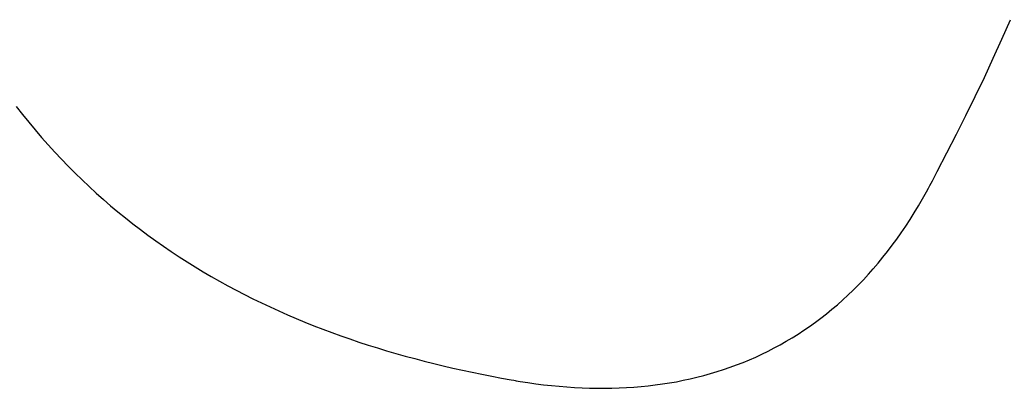
# Model space of a CAD drawing. Units: inches. Extents: x -58 to 353, y -1448 to -977.
# Drawn here: x 39 to 43, y -1395 to -1394 of the extents above; entities that cross this region are included whole.
import ezdxf

# ---------------------------------------------------------------- set-up
doc = ezdxf.new("R2010")
doc.units = ezdxf.units.IN
doc.header["$MEASUREMENT"] = 0
doc.layers.add('_U+0421_U+043B_U+043E_U+0439 1', color=7, linetype='Continuous')

# ---------------------------------------------------------------- blocks, each defined once
blk = doc.blocks.new('block 47')
at = {"layer": '_U+0421_U+043B_U+043E_U+0439 1', "color": 250, "lineweight": 30, "true_color": 0x1c1c1b}
for points in [[(42.5681, -1394.1444), (42.5955, -1394.0826)], [(42.5402, -1394.2059), (42.5681, -1394.1444)], [(42.5117, -1394.2671), (42.5402, -1394.2059)], [(42.4826, -1394.328), (42.5117, -1394.2671)], [(42.4529, -1394.3886), (42.4826, -1394.328)], [(39.413, -1394.3603), (39.4329, -1394.3857)], [(39.4329, -1394.3857), (39.4531, -1394.4107)], [(39.4531, -1394.4107), (39.4735, -1394.4352)], [(42.4228, -1394.4489), (42.4529, -1394.3886)], [(39.4735, -1394.4352), (39.4943, -1394.4593)], [(39.4943, -1394.4593), (39.5152, -1394.483)], [(42.3921, -1394.5089), (42.4228, -1394.4489)], [(39.5152, -1394.483), (39.5365, -1394.5062)], [(39.5365, -1394.5062), (39.5579, -1394.5291)], [(42.361, -1394.5686), (42.3921, -1394.5089)], [(39.5579, -1394.5291), (39.5797, -1394.5515)], [(39.5797, -1394.5515), (39.6016, -1394.5736)], [(42.3453, -1394.5983), (42.361, -1394.5686)], [(39.6016, -1394.5736), (39.6239, -1394.5952)], [(39.6239, -1394.5952), (39.6464, -1394.6164)], [(42.3373, -1394.6131), (42.3453, -1394.5983)], [(39.6464, -1394.6164), (39.6691, -1394.6372)], [(42.3138, -1394.6559), (42.3266, -1394.6329)], [(42.3266, -1394.6329), (42.333, -1394.6213)], [(42.333, -1394.6213), (42.3354, -1394.6168)], [(42.3354, -1394.6168), (42.3373, -1394.6131)], [(39.6691, -1394.6372), (39.692, -1394.6577)], [(39.692, -1394.6577), (39.7152, -1394.6777)], [(42.3007, -1394.6784), (42.3138, -1394.6559)], [(39.7152, -1394.6777), (39.7387, -1394.6974)], [(39.7387, -1394.6974), (39.7624, -1394.7166)], [(42.2874, -1394.7005), (42.3007, -1394.6784)], [(39.7624, -1394.7166), (39.7863, -1394.7355)], [(42.26, -1394.7433), (42.2738, -1394.7221)], [(42.2738, -1394.7221), (42.2874, -1394.7005)], [(39.7863, -1394.7355), (39.8104, -1394.754)], [(39.8104, -1394.754), (39.8347, -1394.7722)], [(42.2459, -1394.764), (42.26, -1394.7433)], [(39.8347, -1394.7722), (39.8593, -1394.7899)], [(39.8593, -1394.7899), (39.8841, -1394.8073)], [(42.217, -1394.8042), (42.2316, -1394.7843)], [(42.2316, -1394.7843), (42.2459, -1394.764)], [(39.8841, -1394.8073), (39.9091, -1394.8244)], [(39.9091, -1394.8244), (39.9344, -1394.841)], [(42.1872, -1394.8426), (42.2022, -1394.8236)], [(42.2022, -1394.8236), (42.217, -1394.8042)], [(39.9344, -1394.841), (39.9598, -1394.8573)], [(42.1719, -1394.8612), (42.1872, -1394.8426)], [(39.9598, -1394.8573), (39.9855, -1394.8733)], [(39.9855, -1394.8733), (40.0114, -1394.8889)], [(42.1406, -1394.897), (42.1564, -1394.8793)], [(42.1564, -1394.8793), (42.1719, -1394.8612)], [(40.0114, -1394.8889), (40.0374, -1394.9042)], [(40.0374, -1394.9042), (40.0637, -1394.9191)], [(40.0637, -1394.9191), (40.0902, -1394.9337)], [(42.1084, -1394.9312), (42.1246, -1394.9143)], [(42.1246, -1394.9143), (42.1406, -1394.897)], [(40.0902, -1394.9337), (40.1169, -1394.9479)], [(40.1169, -1394.9479), (40.1438, -1394.9618)], [(42.0753, -1394.9636), (42.092, -1394.9476)], [(42.092, -1394.9476), (42.1084, -1394.9312)], [(40.1438, -1394.9618), (40.1708, -1394.9754)], [(40.1708, -1394.9754), (40.1981, -1394.9886)], [(42.0414, -1394.9942), (42.0585, -1394.9791)], [(42.0585, -1394.9791), (42.0753, -1394.9636)], [(40.1981, -1394.9886), (40.2256, -1395.0016)], [(40.2256, -1395.0016), (40.2532, -1395.0142)], [(42.0065, -1395.0232), (42.024, -1395.0089)], [(42.024, -1395.0089), (42.0414, -1394.9942)], [(40.2532, -1395.0142), (40.281, -1395.0264)], [(40.281, -1395.0264), (40.309, -1395.0384)], [(40.309, -1395.0384), (40.3372, -1395.0501)], [(41.9708, -1395.0505), (41.9888, -1395.0371)], [(41.9888, -1395.0371), (42.0065, -1395.0232)], [(40.3372, -1395.0501), (40.3656, -1395.0614)], [(40.3656, -1395.0614), (40.3941, -1395.0725)], [(40.3941, -1395.0725), (40.4228, -1395.0832)], [(41.9157, -1395.0882), (41.9343, -1395.0761)], [(41.9343, -1395.0761), (41.9526, -1395.0635)], [(41.9526, -1395.0635), (41.9708, -1395.0505)], [(40.4228, -1395.0832), (40.4517, -1395.0937)], [(40.4517, -1395.0937), (40.4807, -1395.1038)], [(40.4807, -1395.1038), (40.5099, -1395.1137)], [(41.8779, -1395.1113), (41.8969, -1395.1)], [(41.8969, -1395.1), (41.9157, -1395.0882)], [(40.5099, -1395.1137), (40.5393, -1395.1233)], [(40.5393, -1395.1233), (40.5689, -1395.1326)], [(40.5689, -1395.1326), (40.5985, -1395.1416)], [(41.8197, -1395.1427), (41.8393, -1395.1327)], [(41.8393, -1395.1327), (41.8587, -1395.1222)], [(41.8587, -1395.1222), (41.8779, -1395.1113)], [(40.5985, -1395.1416), (40.6284, -1395.1503)], [(40.6284, -1395.1503), (40.6584, -1395.1588)], [(40.6584, -1395.1588), (40.6885, -1395.1669)], [(40.6885, -1395.1669), (40.7188, -1395.1749)], [(41.7395, -1395.1789), (41.7598, -1395.1705)], [(41.7598, -1395.1705), (41.78, -1395.1616)], [(41.78, -1395.1616), (41.8, -1395.1524)], [(41.8, -1395.1524), (41.8197, -1395.1427)], [(40.7188, -1395.1749), (40.7493, -1395.1825)], [(40.7493, -1395.1825), (40.7798, -1395.1899)], [(40.7798, -1395.1899), (40.8106, -1395.1971)], [(40.8106, -1395.1971), (40.8414, -1395.204)], [(41.6562, -1395.2084), (41.6773, -1395.2016)], [(41.6773, -1395.2016), (41.6982, -1395.1945)], [(41.6982, -1395.1945), (41.7189, -1395.1869)], [(41.7189, -1395.1869), (41.7395, -1395.1789)], [(40.8414, -1395.204), (40.8724, -1395.2106)], [(40.8724, -1395.2106), (40.9035, -1395.217)], [(40.9035, -1395.217), (40.9348, -1395.2231)], [(40.9348, -1395.2231), (40.9662, -1395.229)], [(40.9662, -1395.229), (40.9977, -1395.2347)], [(40.9977, -1395.2347), (41.0056, -1395.2361)], [(41.5481, -1395.2361), (41.5701, -1395.2314)], [(41.5701, -1395.2314), (41.5919, -1395.2263)], [(41.5919, -1395.2263), (41.6135, -1395.2207)], [(41.6135, -1395.2207), (41.6349, -1395.2148)], [(41.6349, -1395.2148), (41.6562, -1395.2084)], [(41.0056, -1395.2361), (41.0095, -1395.2368)], [(41.0095, -1395.2368), (41.0131, -1395.2374)], [(41.0131, -1395.2374), (41.0258, -1395.2395)], [(41.0258, -1395.2395), (41.051, -1395.2435)], [(41.051, -1395.2435), (41.0761, -1395.247)], [(41.0761, -1395.247), (41.1011, -1395.2502)], [(41.1011, -1395.2502), (41.1259, -1395.253)], [(41.1259, -1395.253), (41.1506, -1395.2554)], [(41.1506, -1395.2554), (41.1751, -1395.2575)], [(41.1751, -1395.2575), (41.1996, -1395.2591)], [(41.1996, -1395.2591), (41.2239, -1395.2603)], [(41.2239, -1395.2603), (41.248, -1395.2612)], [(41.248, -1395.2612), (41.272, -1395.2616)], [(41.272, -1395.2616), (41.2959, -1395.2617)], [(41.2959, -1395.2617), (41.3196, -1395.2614)], [(41.3196, -1395.2614), (41.3431, -1395.2606)], [(41.3431, -1395.2606), (41.3665, -1395.2595)], [(41.3665, -1395.2595), (41.3898, -1395.258)], [(41.3898, -1395.258), (41.4129, -1395.2561)], [(41.4129, -1395.2561), (41.4358, -1395.2537)], [(41.4358, -1395.2537), (41.4586, -1395.251)], [(41.4586, -1395.251), (41.4812, -1395.2479)], [(41.4812, -1395.2479), (41.5037, -1395.2444)], [(41.5037, -1395.2444), (41.526, -1395.2405)], [(41.526, -1395.2405), (41.5481, -1395.2361)]]:
    blk.add_lwpolyline(points, dxfattribs=at)
blk = doc.blocks.new('block 2')
at = {"layer": '_U+0421_U+043B_U+043E_U+0439 1'}
blk.add_blockref('block 47', (0, 0), dxfattribs=at)

msp = doc.modelspace()

# ---------------------------------------------------------------- block references
at = {"layer": '_U+0421_U+043B_U+043E_U+0439 1'}
msp.add_blockref('block 2', (0, 0), dxfattribs=at)

doc.saveas('drawing.dxf')
